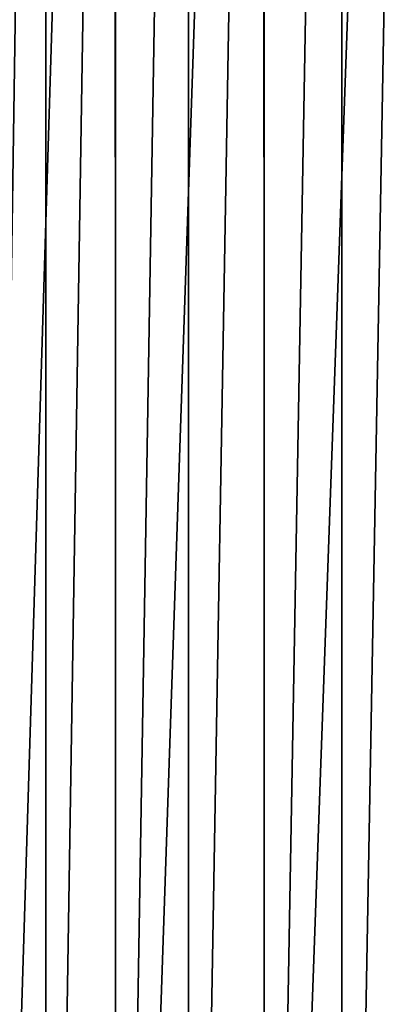
# Model space of a CAD drawing. Units: millimetres. Extents: x -159 to -15, y 0 to 147.
# Drawn here: x -143 to -133, y 37 to 62 of the extents above; entities that cross this region are included whole.
import ezdxf

# ---------------------------------------------------------------- set-up
doc = ezdxf.new("R2010")
doc.units = ezdxf.units.MM
doc.header["$LTSCALE"] = 52.148148
doc.layers.add('378', color=7, linetype='CONTINUOUS')
doc.layers.add('381', color=7, linetype='CONTINUOUS')

msp = doc.modelspace()

# ---------------------------------------------------------------- linework, layer by layer
at = {"layer": '378', "linetype": 'Continuous'}
for points in [[(-141.877, 113.3, -43.988), (-143.535, 113.3, -42.851), (-143.528, 2.8, -42.857), (-141.877, 113.3, -43.988)], [(-141.871, 2.8, -43.992), (-141.877, 113.3, -43.988), (-143.528, 2.8, -42.857), (-141.871, 2.8, -43.992)], [(-140.121, 113.3, -44.967), (-141.877, 113.3, -43.988), (-141.871, 2.8, -43.992), (-140.121, 113.3, -44.967)], [(-140.116, 2.8, -44.97), (-140.121, 113.3, -44.967), (-141.871, 2.8, -43.992), (-140.116, 2.8, -44.97)], [(-138.282, 113.3, -45.779), (-140.121, 113.3, -44.967), (-140.116, 2.8, -44.97), (-138.282, 113.3, -45.779)], [(-138.278, 2.8, -45.781), (-138.282, 113.3, -45.779), (-140.116, 2.8, -44.97), (-138.278, 2.8, -45.781)], [(-136.376, 113.3, -46.419), (-138.282, 113.3, -45.779), (-138.278, 2.8, -45.781), (-136.376, 113.3, -46.419)], [(-136.373, 2.8, -46.42), (-136.376, 113.3, -46.419), (-138.278, 2.8, -45.781), (-136.373, 2.8, -46.42)], [(-134.419, 113.3, -46.879), (-136.376, 113.3, -46.419), (-136.373, 2.8, -46.42), (-134.419, 113.3, -46.879)], [(-134.417, 2.8, -46.88), (-134.419, 113.3, -46.879), (-136.373, 2.8, -46.42), (-134.417, 2.8, -46.88)], [(-132.428, 113.3, -47.157), (-134.419, 113.3, -46.879), (-134.417, 2.8, -46.88), (-132.428, 113.3, -47.157)], [(-132.428, 2.8, -47.157), (-132.428, 113.3, -47.157), (-134.417, 2.8, -46.88), (-132.428, 2.8, -47.157)]]:
    msp.add_3dface(points, dxfattribs=at)
at = {"layer": '381', "linetype": 'Continuous'}
for points in [[(-143.538, 113.3, -8.15), (-140.124, 113.3, -6.034), (-143.528, 2.8, -8.143), (-143.538, 113.3, -8.15)], [(-143.528, 2.8, -8.143), (-140.124, 113.3, -6.034), (-140.116, 2.8, -6.03), (-143.528, 2.8, -8.143)], [(-140.124, 113.3, -6.034), (-136.379, 113.3, -4.582), (-140.116, 2.8, -6.03), (-140.124, 113.3, -6.034)], [(-140.116, 2.8, -6.03), (-136.379, 113.3, -4.582), (-136.373, 2.8, -4.58), (-140.116, 2.8, -6.03)], [(-136.379, 113.3, -4.582), (-132.431, 113.3, -3.843), (-136.373, 2.8, -4.58), (-136.379, 113.3, -4.582)], [(-136.373, 2.8, -4.58), (-132.431, 113.3, -3.843), (-132.428, 2.8, -3.843), (-136.373, 2.8, -4.58)]]:
    msp.add_3dface(points, dxfattribs=at)

doc.saveas('drawing.dxf')
